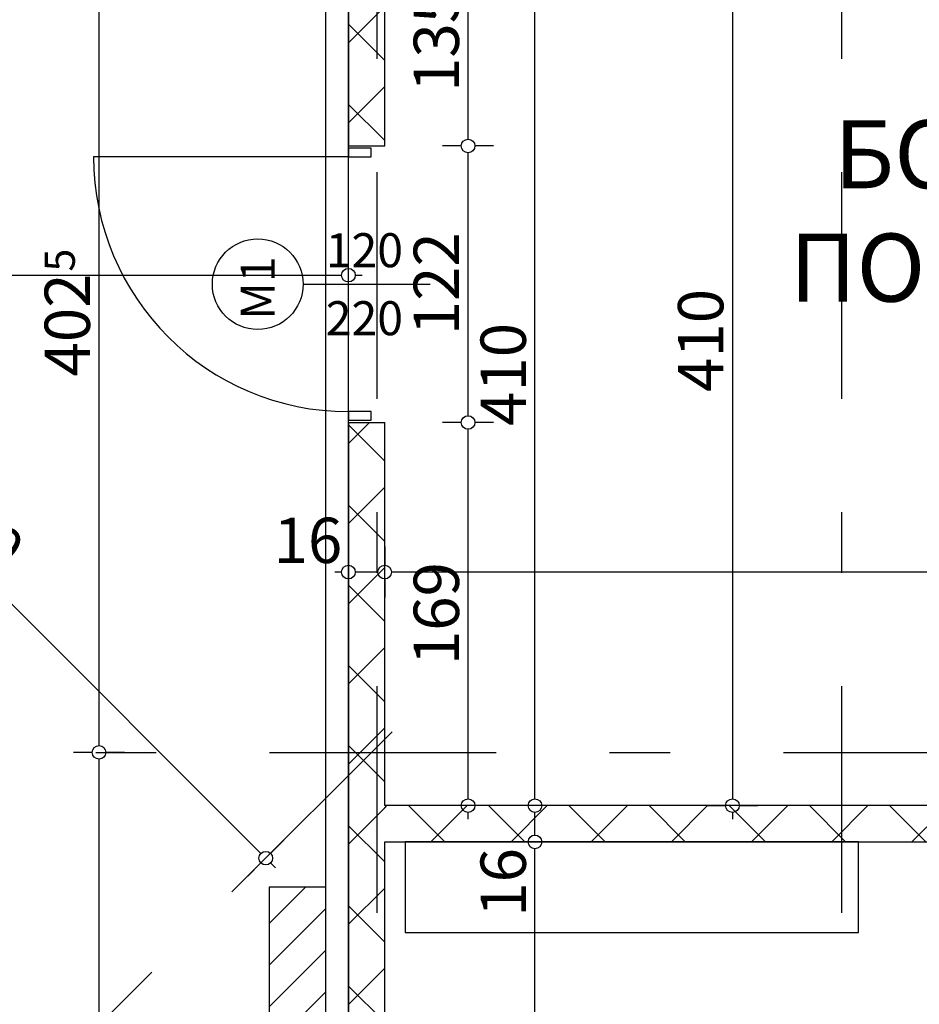
# Model space of a CAD drawing. Extents: x 89113 to 97745, y 86394 to 92962.
# Drawn here: x 90166 to 90563, y 91160 to 91594 of the extents above; entities that cross this region are included whole.
import ezdxf
from ezdxf.enums import TextEntityAlignment as Align

# ---------------------------------------------------------------- set-up
doc = ezdxf.new("R2010")
doc.units = 0
doc.header["$MEASUREMENT"] = 0
doc.linetypes.add('Double Dashed copy', pattern=[226.666667, 100, -50, 26.666667, -50])
for name, color, linetype in [('ArchiCAD', 7, 'Continuous'), ('koloni', 7, 'Continuous'), ('komini', 7, 'Continuous'), ('KOTI-ext', 7, 'Continuous'), ('TEXT', 7, 'Continuous'), ('wall-ext', 7, 'Continuous')]:
    doc.layers.add(name, color=color, linetype=linetype)
doc.styles.add('GENERATED_STYLE_1', font='TIMES.TTF')
doc.dimstyles.new('Dimstyle_2473C', dxfattribs={"dimtxt": 20, "dimasz": 7.5, "dimexe": 0.18, "dimexo": 0, "dimgap": 0.09, "dimtad": 1, "dimdec": 0, "dimzin": 0, "dimdsep": 46, "dimtxsty": 'GENERATED_STYLE_1', "dimblk": 'ARROWHEAD_1', "dimblk1": 'ARROWHEAD_1', "dimblk2": 'ARROWHEAD_1', "dimcen": 0.09, "dimclrd": 11, "dimclre": 11, "dimclrt": 11, "dimazin": 0, "dimtfac": 1, "dimtdec": 4, "dimtmove": 0, "dimatfit": 0, "dimfxl": 0, "dimtolj": 1, "dimtzin": 0, "dimarcsym": 0})
pattern_1 = [(45, (0, 0), (-17.6776695, 17.6776695), []), (135, (0, 0), (17.6776695, 17.6776695), [])]

# ---------------------------------------------------------------- blocks, each defined once
blk = doc.blocks.new('SLAB_38', base_point=(90336.16, 91191.4))
at = {"layer": 'komini', "color": 3, "linetype": 'Continuous'}
blk.add_lwpolyline([(90336.16, 91191.4), (90536.16, 91191.4), (90536.16, 91231.4), (90336.16, 91231.4)], close=True, dxfattribs=at)
blk = doc.blocks.new('D1_Metal_260')
at = {"color": 0, "linetype": 'Continuous'}
for p, q in [((56.2, 0), (56.2, 112.4)), ((-56.2, 0), (-60, 0)), ((-60, 0), (-60, -10)), ((-56.2, -10), (-56.2, 0)), ((60, 0), (56.2, 0)), ((56.2, 0), (56.2, -10)), ((60, -10), (60, 0)), ((-60, -10), (-56.2, -10)), ((56.2, -10), (60, -10))]:
    blk.add_line(p, q, dxfattribs=at)
blk.add_arc((56.2, 0), 112.4, 90, 180, dxfattribs=at)
blk = doc.blocks.new('Window-Door_Marker_-_70_3875')
at = {"layer": 'ArchiCAD', "color": 11, "linetype": 'Continuous'}
blk.add_line((0, 20), (0, -36), dxfattribs=at)
blk.add_circle((0, 40), 20, dxfattribs=at)
at = {"layer": 'ArchiCAD', "color": 11, "style": 'GENERATED_STYLE_1'}
blk.add_attdef('AC_MarkerText_1', (-15.703125, 32.5), '', height=15, dxfattribs=at)
for tag, p in [('AC_WIDO_B_SIZE', (-22.5, 10)), ('AC_WIDO_A_SIZE', (7.5, 10))]:
    blk.add_attdef(tag, p, '', height=15, rotation=-90, dxfattribs=at)
blk = doc.blocks.new('WALL_659', base_point=(90311.16, 90868.4))
at = {"layer": 'wall-ext'}
h = blk.add_hatch(dxfattribs=at)
h.set_pattern_fill('CONCRETE BLOCK', scale=25, angle=45, style=0, pattern_type=0)
h.set_pattern_definition(pattern_1)
h.paths.add_polyline_path([(90327.16, 91603.4), (90311.16, 91603.4), (90311.16, 91538.41), (90327.16, 91538.41)], flags=0)
h = blk.add_hatch(dxfattribs=at)
h.set_pattern_fill('CONCRETE BLOCK', scale=25, angle=45, style=0, pattern_type=0)
h.set_pattern_definition(pattern_1)
h.paths.add_polyline_path([(90327.16, 91416.41), (90311.16, 91416.41), (90311.16, 90938.4), (90327.16, 90938.4)], flags=0)
at = {"layer": 'wall-ext', "color": 7, "linetype": 'Continuous'}
for p, q in [((90311.16, 91673.4), (90311.16, 91538.41)), ((90327.16, 91538.41), (90327.16, 91603.4)), ((90311.16, 91538.41), (90327.16, 91538.41)), ((90311.16, 91416.41), (90327.16, 91416.41)), ((90311.16, 91416.41), (90311.16, 90868.4)), ((90327.16, 91247.4), (90327.16, 91416.41)), ((90327.16, 90938.4), (90327.16, 91231.4))]:
    blk.add_line(p, q, dxfattribs=at)
at = {"layer": 'wall-ext', "color": 133, "rotation": 90}
blk.add_blockref('D1_Metal_260', (90311.16, 91477.41), dxfattribs=at)
blk.add_blockref('Window-Door_Marker_-_70_3875', (90311.16, 91477.41), dxfattribs=at).add_auto_attribs({'AC_MarkerText_1': 'M1', 'AC_WIDO_A_SIZE': '120', 'AC_WIDO_B_SIZE': '220'})
blk = doc.blocks.new('WALL_738', base_point=(90311.16, 91231.4))
at = {"layer": 'wall-ext'}
h = blk.add_hatch(dxfattribs=at)
h.set_pattern_fill('CONCRETE BLOCK', scale=25, angle=45, style=0, pattern_type=0)
h.set_pattern_definition(pattern_1)
h.paths.add_polyline_path([(90327.16, 91231.4), (90918.16, 91231.4), (90918.16, 91247.4), (90327.16, 91247.4)], flags=0)
at = {"layer": 'wall-ext', "color": 7, "linetype": 'Continuous'}
for p, q in [((90918.16, 91247.4), (90327.16, 91247.4)), ((90327.16, 91231.4), (90604.66, 91231.4)), ((90620.66, 91231.4), (90918.16, 91231.4))]:
    blk.add_line(p, q, dxfattribs=at)
blk = doc.blocks.new('COLUMN_913', base_point=(90288.66, 91081.4))
at = {"layer": 'koloni'}
h = blk.add_hatch(dxfattribs=at)
h.set_pattern_fill('COMMON BRICK', color=1, scale=13, angle=45, style=0, pattern_type=0)
h.set_pattern_definition([(45, (0, 0), (-9.1923878, 9.1923878), [])])
h.paths.add_polyline_path([(90301.16, 90951.4), (90301.16, 91211.4), (90276.16, 91211.4), (90276.16, 90951.4)], flags=0)
at = {"layer": 'koloni', "color": 30, "linetype": 'Continuous'}
blk.add_lwpolyline([(90301.16, 90951.4), (90301.16, 91211.4), (90276.16, 91211.4), (90276.16, 90951.4)], close=True, dxfattribs=at)
blk = doc.blocks.new('*D1165')
at = {"layer": 'KOTI-ext', "color": 11, "linetype": 'Continuous'}
for p, q in [((90001.06, 91502.13), (90006.89, 91507.96)), ((89990.98, 91492.05), (89996.82, 91497.88)), ((90001.06, 91497.88), (90272.59, 91226.36)), ((90276.83, 91226.36), (90282.66, 91232.19)), ((90266.75, 91216.28), (90272.59, 91222.11)), ((90276.83, 91222.11), (90278.95, 91219.99))]:
    blk.add_line(p, q, dxfattribs=at)
for centre in [(89998.94, 91500.01), (90274.71, 91224.23)]:
    blk.add_circle(centre, 3, dxfattribs=at)
at = {"layer": 'KOTI-ext', "color": 11, "style": 'GENERATED_STYLE_1', "oblique": 0}
blk.add_text('390', height=20, rotation=315, dxfattribs=at).set_placement((90123.74, 91380.86))
blk = doc.blocks.new('ARROWHEAD_1')
at = {"color": 0, "linetype": 'Continuous'}
blk.add_line((0, 0), (-1, 0), dxfattribs=at)
blk.add_circle((0, 0), 0.25, dxfattribs=at)
blk = doc.blocks.new('*D1341')
at = {"layer": 'KOTI-ext', "color": 11, "linetype": 'Continuous'}
for p, q in [((90327.16, 91361.67), (90327.16, 91353.42)), ((90918.16, 91361.67), (90918.16, 91353.42)), ((90915.16, 91350.42), (90330.16, 91350.42)), ((90327.16, 91347.42), (90327.16, 91339.17)), ((90918.16, 91347.42), (90918.16, 91339.17))]:
    blk.add_line(p, q, dxfattribs=at)
for centre in [(90327.16, 91350.42), (90918.16, 91350.42)]:
    blk.add_circle(centre, 3, dxfattribs=at)
at = {"layer": 'KOTI-ext', "color": 11, "style": 'GENERATED_STYLE_1', "oblique": 0}
for s, p in [('591', (90585.16, 91354.42)), ('16', (90885.16, 91354.42))]:
    blk.add_text(s, height=20, dxfattribs=at).set_placement(p)
blk = doc.blocks.new('*D1342')
at = {"layer": 'KOTI-ext', "color": 11, "linetype": 'Continuous'}
for p, q in [((90327.16, 91361.67), (90327.16, 91353.42)), ((90327.16, 91347.42), (90327.16, 91339.17))]:
    blk.add_line(p, q, dxfattribs=at)
blk.add_circle((90327.16, 91350.42), 3, dxfattribs=at)
blk = doc.blocks.new('*D1343')
at = {"layer": 'KOTI-ext', "color": 11, "linetype": 'Continuous'}
for p, q in [((90311.16, 91361.67), (90311.16, 91353.42)), ((90327.16, 91361.67), (90327.16, 91353.42)), ((90308.16, 91350.42), (90305.16, 91350.42)), ((90324.16, 91350.42), (90314.16, 91350.42)), ((90311.16, 91347.42), (90311.16, 91339.17)), ((90327.16, 91347.42), (90327.16, 91339.17))]:
    blk.add_line(p, q, dxfattribs=at)
for centre in [(90311.16, 91350.42), (90327.16, 91350.42)]:
    blk.add_circle(centre, 3, dxfattribs=at)
at = {"layer": 'KOTI-ext', "color": 11, "style": 'GENERATED_STYLE_1', "oblique": 0}
blk.add_text('16', height=20, dxfattribs=at).set_placement((90278.16, 91354.42))
blk = doc.blocks.new('*D1769')
at = {"layer": 'KOTI-ext', "color": 11, "linetype": 'Continuous'}
for p, q in [((90390.42, 91231.4), (90382.17, 91231.4)), ((90393.42, 90908.9), (90393.42, 91228.4)), ((90404.67, 91231.4), (90396.42, 91231.4)), ((90390.42, 90905.9), (90382.17, 90905.9)), ((90404.67, 90905.9), (90396.42, 90905.9))]:
    blk.add_line(p, q, dxfattribs=at)
for centre in [(90393.42, 91231.4), (90393.42, 90905.9)]:
    blk.add_circle(centre, 3, dxfattribs=at)
at = {"layer": 'KOTI-ext', "color": 11, "style": 'GENERATED_STYLE_1', "oblique": 0}
for s, height, p in [('16', 20, (90389.42, 91198.4)), ('5', 13.33, (90382.76, 91082.8))]:
    blk.add_text(s, height=height, rotation=90, dxfattribs=at).set_placement(p)
blk.add_text('325', height=20, rotation=90, dxfattribs=at).set_placement((90389.42, 91081.96), align=Align.RIGHT)
blk = doc.blocks.new('*D1770')
at = {"layer": 'KOTI-ext', "color": 11, "linetype": 'Continuous'}
for p, q in [((90390.42, 91247.4), (90382.17, 91247.4)), ((90404.67, 91247.4), (90396.42, 91247.4)), ((90393.42, 91234.4), (90393.42, 91244.4)), ((90390.42, 91231.4), (90382.17, 91231.4)), ((90404.67, 91231.4), (90396.42, 91231.4))]:
    blk.add_line(p, q, dxfattribs=at)
for centre in [(90393.42, 91247.4), (90393.42, 91231.4)]:
    blk.add_circle(centre, 3, dxfattribs=at)
blk = doc.blocks.new('*D1771')
at = {"layer": 'KOTI-ext', "color": 11, "linetype": 'Continuous'}
for p, q in [((90390.42, 91657.4), (90382.17, 91657.4)), ((90393.42, 91250.4), (90393.42, 91654.4)), ((90404.67, 91657.4), (90396.42, 91657.4)), ((90390.42, 91247.4), (90382.17, 91247.4)), ((90404.67, 91247.4), (90396.42, 91247.4))]:
    blk.add_line(p, q, dxfattribs=at)
for centre in [(90393.42, 91657.4), (90393.42, 91247.4)]:
    blk.add_circle(centre, 3, dxfattribs=at)
at = {"layer": 'KOTI-ext', "color": 11, "style": 'GENERATED_STYLE_1', "oblique": 0}
for s, p in [('16', (90389.42, 91624.4)), ('410', (90389.42, 91414.9))]:
    blk.add_text(s, height=20, rotation=90, dxfattribs=at).set_placement(p)
blk = doc.blocks.new('*D1816')
at = {"layer": 'KOTI-ext', "color": 11, "linetype": 'Continuous'}
for p, q in [((90360.93, 91416.41), (90352.68, 91416.41)), ((90375.18, 91416.41), (90366.93, 91416.41)), ((90363.93, 91250.4), (90363.93, 91413.41)), ((90360.93, 91247.4), (90352.68, 91247.4)), ((90375.18, 91247.4), (90366.93, 91247.4)), ((90363.93, 91241.4), (90363.93, 91244.4))]:
    blk.add_line(p, q, dxfattribs=at)
for centre in [(90363.93, 91416.41), (90363.93, 91247.4)]:
    blk.add_circle(centre, 3, dxfattribs=at)
at = {"layer": 'KOTI-ext', "color": 11, "style": 'GENERATED_STYLE_1', "oblique": 0}
blk.add_text('169', height=20, rotation=90, dxfattribs=at).set_placement((90359.93, 91309.4))
blk = doc.blocks.new('*D1817')
at = {"layer": 'KOTI-ext', "color": 11, "linetype": 'Continuous'}
for p, q in [((90360.93, 91538.41), (90352.68, 91538.41)), ((90375.18, 91538.41), (90366.93, 91538.41)), ((90363.93, 91419.41), (90363.93, 91535.41)), ((90360.93, 91416.41), (90352.68, 91416.41)), ((90375.18, 91416.41), (90366.93, 91416.41))]:
    blk.add_line(p, q, dxfattribs=at)
for centre in [(90363.93, 91538.41), (90363.93, 91416.41)]:
    blk.add_circle(centre, 3, dxfattribs=at)
at = {"layer": 'KOTI-ext', "color": 11, "style": 'GENERATED_STYLE_1', "oblique": 0}
blk.add_text('122', height=20, rotation=90, dxfattribs=at).set_placement((90359.93, 91454.91))
blk = doc.blocks.new('*D1818')
at = {"layer": 'KOTI-ext', "color": 11, "linetype": 'Continuous'}
for p, q in [((90363.93, 91676.4), (90363.93, 91679.4)), ((90360.93, 91673.4), (90352.68, 91673.4)), ((90375.18, 91673.4), (90366.93, 91673.4)), ((90363.93, 91541.41), (90363.93, 91670.4)), ((90360.93, 91538.41), (90352.68, 91538.41)), ((90375.18, 91538.41), (90366.93, 91538.41))]:
    blk.add_line(p, q, dxfattribs=at)
for centre in [(90363.93, 91673.4), (90363.93, 91538.41)]:
    blk.add_circle(centre, 3, dxfattribs=at)
at = {"layer": 'KOTI-ext', "color": 11, "style": 'GENERATED_STYLE_1', "oblique": 0}
blk.add_text('135', height=20, rotation=90, dxfattribs=at).set_placement((90359.93, 91562.25))
blk = doc.blocks.new('*D2020')
at = {"layer": 'KOTI-ext', "color": 11, "linetype": 'Continuous'}
for p, q in [((90480.51, 91663.4), (90480.51, 91660.4)), ((90469.26, 91657.4), (90477.51, 91657.4)), ((90480.51, 91654.4), (90480.51, 91250.4)), ((90483.51, 91657.4), (90491.76, 91657.4)), ((90469.26, 91247.4), (90477.51, 91247.4)), ((90483.51, 91247.4), (90491.76, 91247.4)), ((90480.51, 91244.4), (90480.51, 91241.4))]:
    blk.add_line(p, q, dxfattribs=at)
for centre in [(90480.51, 91657.4), (90480.51, 91247.4)]:
    blk.add_circle(centre, 3, dxfattribs=at)
at = {"layer": 'KOTI-ext', "color": 11, "style": 'GENERATED_STYLE_1', "oblique": 0}
blk.add_text('410', height=20, rotation=90, dxfattribs=at).set_placement((90476.51, 91429.9))
blk = doc.blocks.new('*D2159')
at = {"layer": 'KOTI-ext', "color": 11, "linetype": 'Continuous'}
for p, q in [((90198.18, 91270.9), (90189.93, 91270.9)), ((90201.18, 90883.9), (90201.18, 91267.9)), ((90212.43, 91270.9), (90204.18, 91270.9)), ((90198.18, 90880.9), (90189.93, 90880.9)), ((90212.43, 90880.9), (90204.18, 90880.9))]:
    blk.add_line(p, q, dxfattribs=at)
for centre in [(90201.18, 91270.9), (90201.18, 90880.9)]:
    blk.add_circle(centre, 3, dxfattribs=at)
at = {"layer": 'KOTI-ext', "color": 11, "style": 'GENERATED_STYLE_1', "oblique": 0}
blk.add_text('390', height=20, rotation=90, dxfattribs=at).set_placement((90197.18, 91053.4))
blk = doc.blocks.new('*D2160')
at = {"layer": 'KOTI-ext', "color": 11, "linetype": 'Continuous'}
for p, q in [((90198.18, 91673.4), (90189.93, 91673.4)), ((90212.43, 91673.4), (90204.18, 91673.4)), ((90201.18, 91273.9), (90201.18, 91670.4)), ((90198.18, 91270.9), (90189.93, 91270.9)), ((90212.43, 91270.9), (90204.18, 91270.9))]:
    blk.add_line(p, q, dxfattribs=at)
for centre in [(90201.18, 91673.4), (90201.18, 91270.9)]:
    blk.add_circle(centre, 3, dxfattribs=at)
at = {"layer": 'KOTI-ext', "color": 11, "style": 'GENERATED_STYLE_1', "oblique": 0}
for height, p in [(20, (90197.18, 91655.4)), (13.33, (90190.51, 91482.99))]:
    blk.add_text('5', height=height, rotation=90, dxfattribs=at).set_placement(p)
blk.add_text('402', height=20, rotation=90, dxfattribs=at).set_placement((90197.18, 91482.15), align=Align.RIGHT)
blk = doc.blocks.new('*D3136')
at = {"layer": 'KOTI-ext', "color": 11, "linetype": 'Continuous'}
for p, q in [((89543.66, 91484.39), (89543.66, 91492.64)), ((90311.16, 91484.39), (90311.16, 91492.64)), ((89537.66, 91481.39), (89540.66, 91481.39)), ((89546.66, 91481.39), (90308.16, 91481.39)), ((90314.16, 91481.39), (90317.16, 91481.39)), ((89543.66, 91470.14), (89543.66, 91478.39)), ((90311.16, 91470.14), (90311.16, 91478.39))]:
    blk.add_line(p, q, dxfattribs=at)
for centre in [(89543.66, 91481.39), (90311.16, 91481.39)]:
    blk.add_circle(centre, 3, dxfattribs=at)
at = {"layer": 'KOTI-ext', "color": 11, "style": 'GENERATED_STYLE_1', "oblique": 0}
blk.add_text('767', height=20, dxfattribs=at).set_placement((89944.91, 91485.39), align=Align.RIGHT)
blk.add_text('5', height=13.33, dxfattribs=at).set_placement((89945.74, 91492.06))
blk = doc.blocks.new('*D3154')
at = {"layer": 'KOTI-ext', "color": 11, "linetype": 'Continuous'}
for p, q in [((90276.16, 90996.07), (90276.16, 91004.32)), ((90301.16, 90996.07), (90301.16, 91004.32)), ((90270.16, 90993.07), (90273.16, 90993.07)), ((90276.16, 90981.82), (90276.16, 90990.07)), ((90279.16, 90993.07), (90298.16, 90993.07)), ((90301.16, 90981.82), (90301.16, 90990.07)), ((90304.16, 90993.07), (90307.16, 90993.07))]:
    blk.add_line(p, q, dxfattribs=at)
for centre in [(90276.16, 90993.07), (90301.16, 90993.07)]:
    blk.add_circle(centre, 3, dxfattribs=at)
at = {"layer": 'KOTI-ext', "color": 11, "style": 'GENERATED_STYLE_1', "oblique": 0}
blk.add_text('25', height=20, dxfattribs=at).set_placement((90243.16, 90997.07))
blk = doc.blocks.new('DIM_186', base_point=(89723.17, 91775.78))
at = {"layer": 'KOTI-ext', "color": 11, "linetype": 'Continuous'}
dim = blk.add_linear_dim(base=(89723.17, 91775.78), p1=(89543.66, 91044.73), p2=(90330.5, 91280.03), angle=315, dimstyle='Dimstyle_2473C', dxfattribs=at)
dim.commit()
dim.dimension.update_dxf_attribs({"geometry": '*D1165', "text_midpoint": (90136.12, 91382.63), "text_rotation": 315})
blk = doc.blocks.new('DIM_498', base_point=(91530.66, 91350.42))
at = {"layer": 'KOTI-ext', "color": 11, "linetype": 'Continuous'}
for base, p1, p2, picture, middle in [((91530.66, 91350.42), (90918.16, 91392.9), (90327.16, 91247.4), '*D1341', (90592.66, 91364.42)), ((91530.66469887, 91350.41571026), (90327.16016771, 91247.40347319), (90327.16016771, 91270.90271329), '*D1342', (90337.66016736, 91364.41571045))]:
    dim = blk.add_linear_dim(base=base, p1=p1, p2=p2, angle=180, dimstyle='Dimstyle_2473C', dxfattribs=at)
    dim.commit()
    dim.dimension.update_dxf_attribs({"geometry": picture, "text_midpoint": middle})
dim = blk.add_aligned_dim(p1=(90327.16, 91270.9), p2=(90311.16, 91270.9), distance=-79.51, dimstyle='Dimstyle_2473C', dxfattribs=at)
dim.commit()
dim.dimension.update_dxf_attribs({"geometry": '*D1343', "text_midpoint": (90293.16, 91364.42)})
blk = doc.blocks.new('DIM_763', base_point=(90393.42, 89908.4))
at = {"layer": 'KOTI-ext', "color": 11, "linetype": 'Continuous'}
for base, p1, p2, picture, middle in [((90393.42, 89908.4), (90614.66, 91247.4), (91206.16, 91657.4), '*D1771', (90379.42, 91429.9)), ((90393.4227, 89908.4027), (90774.6624, 90905.9001), (90614.6624, 91231.4035), '*D1769', (90379.4227, 91051.9636))]:
    dim = blk.add_linear_dim(base=base, p1=p1, p2=p2, angle=90, dimstyle='Dimstyle_2473C', dxfattribs=at)
    dim.commit()
    dim.dimension.update_dxf_attribs({"geometry": picture, "text_midpoint": middle, "text_rotation": 90})
dim = blk.add_aligned_dim(p1=(90614.66, 91231.4), p2=(90614.66, 91247.4), distance=221.24, dimstyle='Dimstyle_2473C', dxfattribs=at)
dim.commit()
dim.dimension.update_dxf_attribs({"geometry": '*D1770', "text_midpoint": (90379.42, 91213.4), "text_rotation": 90})
blk = doc.blocks.new('DIM_769', base_point=(90363.93, 91416.41))
at = {"layer": 'KOTI-ext', "color": 11, "linetype": 'Continuous'}
dim = blk.add_linear_dim(base=(90363.93, 91416.41), p1=(90327.16, 91538.41), p2=(90311.16, 91673.4), angle=90, dimstyle='Dimstyle_2473C', dxfattribs=at)
dim.commit()
dim.dimension.update_dxf_attribs({"geometry": '*D1818', "text_midpoint": (90349.93, 91577.25), "text_rotation": 90})
for p1, p2, picture, middle in [((90327.16, 91416.41), (90327.16, 91538.41), '*D1817', (90349.93, 91469.91)), ((90327.16, 91247.4), (90327.16, 91416.41), '*D1816', (90349.93, 91316.9))]:
    dim = blk.add_aligned_dim(p1=p1, p2=p2, distance=-36.77, dimstyle='Dimstyle_2473C', dxfattribs=at)
    dim.commit()
    dim.dimension.update_dxf_attribs({"geometry": picture, "text_midpoint": middle, "text_rotation": 90})
blk = doc.blocks.new('DIM_1597', base_point=(90201.18, 89925.9))
at = {"layer": 'KOTI-ext', "color": 11, "linetype": 'Continuous'}
dim = blk.add_linear_dim(base=(90201.17961608, 89925.90271329), p1=(89931.76073276, 91270.90271329), p2=(90311.16016771, 91673.40271329), angle=90, dimstyle='Dimstyle_2473C', dxfattribs=at)
dim.commit()
dim.dimension.update_dxf_attribs({"geometry": '*D2160', "text_midpoint": (90187.17961589, 91452.15271199), "text_rotation": 90})
dim = blk.add_aligned_dim(p1=(89931.76, 90880.9), p2=(89931.76, 91270.9), distance=-269.42, dimstyle='Dimstyle_2473C', dxfattribs=at)
dim.commit()
dim.dimension.update_dxf_attribs({"geometry": '*D2159', "text_midpoint": (90187.18, 91060.9), "text_rotation": 90})

msp = doc.modelspace()

# ---------------------------------------------------------------- linework, layer by layer
at = {"color": 45, "linetype": 'Double Dashed copy'}
for p, q in [((90323.66, 92660.12), (90323.66, 89394.8)), ((90528.66, 92660.12), (90528.66, 90880.9)), ((90330.5, 91280.03), (89309.66, 90259.18)), ((89143.03, 91270.9), (92026.08, 91270.9))]:
    msp.add_line(p, q, dxfattribs=at)
at = {"layer": 'wall-ext', "color": 120, "linetype": 'Continuous'}
for p, q in [((90301.16, 89935.29), (90301.16, 91683.4)), ((90301.16, 89973.41), (90301.16, 91683.4)), ((90311.16, 90981.4), (90311.16, 91673.4)), ((90311.16, 89973.41), (90311.16, 91673.4))]:
    msp.add_line(p, q, dxfattribs=at)

# ---------------------------------------------------------------- block references
at = {"layer": 'koloni', "color": 30}
msp.add_blockref('COLUMN_913', (90288.66, 91081.4), dxfattribs=at)
at = {"layer": 'komini', "color": 3, "linetype": 'Continuous'}
msp.add_blockref('SLAB_38', (90336.16, 91191.4), dxfattribs=at)
at = {"layer": 'KOTI-ext', "color": 11, "linetype": 'Continuous'}
for name, p in [('DIM_186', (89723.17, 91775.78)), ('DIM_1597', (90201.18, 89925.9)), ('DIM_769', (90363.93, 91416.41)), ('DIM_763', (90393.42, 89908.4)), ('DIM_498', (91530.66, 91350.42))]:
    msp.add_blockref(name, p, dxfattribs=at)
at = {"layer": 'wall-ext', "color": 7}
for name, p in [('WALL_659', (90311.16, 90868.4)), ('WALL_738', (90311.16, 91231.4))]:
    msp.add_blockref(name, p, dxfattribs=at)

# ---------------------------------------------------------------- texts
at = {"layer": 'TEXT', "color": 211, "insert": (90638.3, 91549.74), "char_height": 30, "width": 362.7582, "attachment_point": 2, "style": 'GENERATED_STYLE_1'}
msp.add_mtext('{\\fTimes New Roman CYR|b0|i0|c204|p18;БОЙЛЕРНО \\PПОМЕЩЕНИЕ}', dxfattribs=at)

# ---------------------------------------------------------------- dimensions: what is measured, and where the dimension line sits
at = {"layer": 'KOTI-ext', "color": 11, "linetype": 'Continuous'}
dim = msp.add_linear_dim(base=(90480.51, 91247.4), p1=(91206.16, 91657.4), p2=(90327.16, 91247.4), angle=270, dimstyle='Dimstyle_2473C', dxfattribs=at)
dim.commit()
dim.dimension.update_dxf_attribs({"geometry": '*D2020', "text_midpoint": (90466.51, 91444.9), "text_rotation": 270})
dim = msp.add_linear_dim(base=(90311.1602, 91481.3917), p1=(89543.6552, 91160.8827), p2=(90311.1602, 91211.29), dimstyle='Dimstyle_2473C', dxfattribs=at)
dim.commit()
dim.dimension.update_dxf_attribs({"geometry": '*D3136', "text_midpoint": (89907.4077, 91495.3917)})
dim = msp.add_aligned_dim(p1=(90276.16, 91211.4), p2=(90301.16, 91211.4), distance=-218.33, dimstyle='Dimstyle_2473C', dxfattribs=at)
dim.commit()
dim.dimension.update_dxf_attribs({"geometry": '*D3154', "text_midpoint": (90258.16, 91007.07)})

doc.saveas('drawing.dxf')
